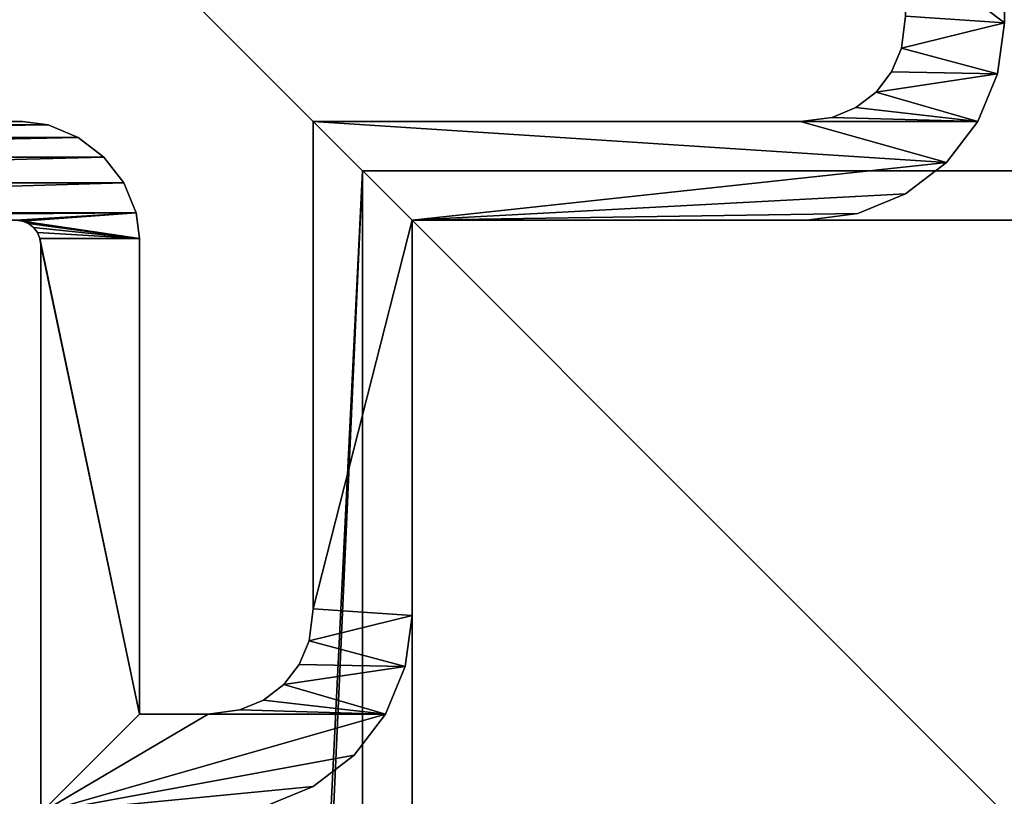
# Model space of a CAD drawing. Units: inches. Extents: x 0.1 to 53.4, y 0 to 50.7.
# Drawn here: x 7.8 to 9, y 47.7 to 48.6 of the extents above; entities that cross this region are included whole.
import ezdxf

# ---------------------------------------------------------------- set-up
doc = ezdxf.new("R2010")
doc.units = ezdxf.units.IN
doc.header["$MEASUREMENT"] = 0
doc.layers.get('0').update_dxf_attribs({"true_color": 0xffffff})
doc.layers.add('aluminum', color=36, linetype='Continuous', true_color=0x664400)

# ---------------------------------------------------------------- blocks, each defined once
blk = doc.blocks.new('Component#1')
mesh = blk.add_polyface()
corners = [(0.3493, 1.9905, 20.4375), (0.345, 2.625, 20.4375), (0.345, 2.0231, 20.4375), (0.4605, 1.8793, 20.4375), (0.4711, 2.0232, 20.4375), (0.47, 2.0312, 20.4375), (0.4931, 1.875, 20.4375), (0.4742, 2.0156, 20.4375), (0.4792, 2.0092, 20.4375), (0.4856, 2.0042, 20.4375), (0.4932, 2.0011, 20.4375), (0.5012, 2, 20.4375), (1.5069, 1.875, 20.4375), (1.4987, 2, 20.4375), (1.5068, 2.0011, 20.4375), (1.5144, 2.0042, 20.4375), (1.5395, 1.8793, 20.4375), (1.5208, 2.0092, 20.4375), (1.5258, 2.0156, 20.4375), (1.5289, 2.0232, 20.4375), (1.53, 2.0312, 20.4375), (1.655, 2.0231, 20.4375), (1.655, 2.625, 20.4375), (1.6507, 1.9905, 20.4375), (0.0085, 0.1853, 20.4375), (0, 2.5, 20.4375), (0, 0.25, 20.4375), (0.0085, 2.5647, 20.4375), (0.0335, 0.125, 20.4375), (0.0335, 2.625, 20.4375), (0.0732, 2.6768, 20.4375), (0.0732, 0.0732, 20.4375), (0.125, 2.7165, 20.4375), (0.125, 0.2582, 20.4375), (0.125, 2.4918, 20.4375), (0.1303, 2.5321, 20.4375), (0.1853, 2.7415, 20.4375), (0.1427, 2.562, 20.4375), (0.1624, 2.5876, 20.4375), (0.188, 2.6073, 20.4375), (0.25, 2.75, 20.4375), (0.2179, 2.6197, 20.4375), (0.2582, 2.625, 20.4375), (0.47, 2.75, 20.4375), (0.365, 1.9526, 20.4375), (0.39, 1.92, 20.4375), (0.4226, 1.895, 20.4375), (0.125, 0.0335, 20.4375), (0.1303, 0.2179, 20.4375), (0.1853, 0.0085, 20.4375), (0.1427, 0.188, 20.4375), (0.1624, 0.1624, 20.4375), (0.188, 0.1427, 20.4375), (0.25, 0, 20.4375), (0.2179, 0.1303, 20.4375), (0.2582, 0.125, 20.4375), (2.5, 0, 20.4375), (2.4918, 0.125, 20.4375), (2.5321, 0.1303, 20.4375), (2.5647, 0.0085, 20.4375), (2.562, 0.1427, 20.4375), (2.5876, 0.1624, 20.4375), (2.625, 0.0335, 20.4375), (2.6073, 0.188, 20.4375), (2.6197, 0.2179, 20.4375), (2.625, 0.2582, 20.4375), (2.625, 0.345, 20.4375), (1.875, 0.4931, 20.4375), (1.8793, 1.5395, 20.4375), (1.875, 1.5069, 20.4375), (1.8793, 0.4605, 20.4375), (1.895, 0.4226, 20.4375), (1.895, 1.5774, 20.4375), (1.92, 0.39, 20.4375), (1.92, 1.61, 20.4375), (1.9526, 0.365, 20.4375), (1.9526, 1.635, 20.4375), (1.9905, 0.3493, 20.4375), (1.9905, 1.6507, 20.4375), (2, 0.5012, 20.4375), (2.0011, 0.4932, 20.4375), (2.0231, 0.345, 20.4375), (2.0042, 0.4856, 20.4375), (2.0092, 0.4792, 20.4375), (2.0156, 0.4742, 20.4375), (2.0232, 0.4711, 20.4375), (2.0312, 0.47, 20.4375), (2.75, 0.47, 20.4375), (2.6768, 0.0732, 20.4375), (2.7165, 0.125, 20.4375), (2.7415, 0.1853, 20.4375), (2.75, 0.25, 20.4375), (2.0011, 1.5068, 20.4375), (2.0231, 1.655, 20.4375), (2, 1.4987, 20.4375), (2.0042, 1.5144, 20.4375), (2.0092, 1.5208, 20.4375), (2.0156, 1.5258, 20.4375), (2.0232, 1.5289, 20.4375), (2.625, 1.655, 20.4375), (2.0312, 1.53, 20.4375), (2.75, 1.53, 20.4375), (2.625, 1.7418, 20.4375), (2.625, 1.9665, 20.4375), (2.6768, 1.9268, 20.4375), (2.7165, 1.875, 20.4375), (2.7415, 1.8147, 20.4375), (2.75, 1.75, 20.4375), (1.53, 2.75, 20.4375), (1.75, 2.75, 20.4375), (1.5774, 1.895, 20.4375), (1.61, 1.92, 20.4375), (1.635, 1.9526, 20.4375), (1.7418, 2.625, 20.4375), (1.7821, 2.6197, 20.4375), (1.8147, 2.7415, 20.4375), (1.812, 2.6073, 20.4375), (1.8376, 2.5876, 20.4375), (1.875, 2.7165, 20.4375), (1.8573, 2.562, 20.4375), (1.8697, 2.5321, 20.4375), (1.875, 2.4918, 20.4375), (1.9268, 2.6768, 20.4375), (1.875, 1.875, 20.4375), (2, 2, 20.4375), (2.4918, 1.875, 20.4375), (1.9665, 2.625, 20.4375), (1.9915, 2.5647, 20.4375), (2, 2.5, 20.4375), (2.5, 2, 20.4375), (2.5321, 1.8697, 20.4375), (2.5647, 1.9915, 20.4375), (2.562, 1.8573, 20.4375), (2.5876, 1.8376, 20.4375), (2.6073, 1.812, 20.4375), (2.6197, 1.7821, 20.4375)]
mesh.append_faces([[corners[k] for k in face] for face in [(0, 1, 2), (24, 25, 26), (67, 68, 69), (87, 90, 91), (106, 101, 107), (127, 124, 128)]], dxfattribs={"vtx0": -1})
mesh.append_faces([[corners[k] for k in face] for face in [(4, 6, 7), (7, 6, 8), (8, 6, 9), (9, 6, 10), (10, 6, 11), (11, 12, 13), (13, 12, 14), (14, 12, 15), (15, 16, 17), (17, 16, 18), (18, 16, 19), (19, 16, 20), (25, 24, 27), (27, 28, 29), (29, 28, 30), (30, 31, 32), (32, 35, 36), (36, 39, 40), (40, 42, 43), (43, 3, 5), (47, 33, 31), (33, 47, 48), (48, 49, 50), (50, 49, 51), (51, 49, 52), (52, 53, 54), (54, 53, 55), (55, 56, 57), (57, 56, 58), (58, 59, 60), (60, 59, 61), (61, 62, 63), (63, 62, 64), (64, 62, 65), (65, 62, 66), (68, 71, 72), (72, 73, 74), (74, 75, 76), (76, 77, 78), (79, 77, 80), (80, 81, 82), (82, 81, 83), (83, 81, 84), (84, 81, 85), (85, 66, 86), (86, 66, 87), (78, 92, 93), (92, 78, 94), (94, 78, 79), (93, 98, 99), (99, 101, 102), (103, 101, 104), (104, 101, 105), (105, 101, 106), (108, 22, 109), (109, 114, 115), (115, 117, 118), (118, 121, 122), (122, 124, 126), (126, 124, 127), (124, 125, 129), (129, 130, 131), (131, 133, 103)]], dxfattribs={"vtx0": -1, "vtx1": -1})
mesh.append_faces([[corners[k] for k in face] for face in [(32, 31, 33), (43, 1, 0), (78, 77, 79), (87, 66, 62), (102, 101, 103), (22, 20, 16), (122, 123, 124)]], dxfattribs={"vtx0": -1, "vtx1": -1, "vtx2": -1})
mesh.append_faces([[corners[k] for k in face] for face in [(3, 4, 5), (4, 3, 6), (11, 6, 12), (15, 12, 16), (27, 24, 28), (30, 28, 31), (32, 33, 34), (32, 34, 35), (36, 35, 37), (36, 37, 38), (36, 38, 39), (40, 39, 41), (40, 41, 42), (43, 42, 1), (43, 0, 44), (43, 44, 45), (43, 45, 46), (43, 46, 3), (48, 47, 49), (52, 49, 53), (55, 53, 56), (58, 56, 59), (61, 59, 62), (68, 67, 70), (68, 70, 71), (72, 71, 73), (74, 73, 75), (76, 75, 77), (80, 77, 81), (85, 81, 66), (87, 62, 88), (87, 88, 89), (87, 89, 90), (93, 92, 95), (93, 95, 96), (93, 96, 97), (93, 97, 98), (99, 98, 100), (99, 100, 101), (22, 108, 20), (22, 16, 110), (22, 110, 111), (22, 111, 112), (22, 112, 23), (109, 22, 113), (109, 113, 114), (115, 114, 116), (115, 116, 117), (118, 117, 119), (118, 119, 120), (118, 120, 121), (122, 121, 123), (124, 123, 125), (129, 125, 130), (131, 130, 132), (131, 132, 133), (103, 133, 134), (103, 134, 135), (103, 135, 102)]], dxfattribs={"vtx0": -1, "vtx2": -1})
mesh.append_faces([[corners[k] for k in face] for face in [(21, 22, 23)]], dxfattribs={"vtx1": -1})
mesh = blk.add_polyface()
corners = [(1.53, 2.75, -2.125), (1.655, 2.625, -2.125), (1.53, 2.0312, -2.125), (1.75, 2.75, -2.125), (1.5395, 1.8793, -2.125), (1.5774, 1.895, -2.125), (1.61, 1.92, -2.125), (1.635, 1.9526, -2.125), (1.6507, 1.9905, -2.125), (1.7418, 2.625, -2.125), (1.7821, 2.6197, -2.125), (1.8147, 2.7415, -2.125), (1.812, 2.6073, -2.125), (1.8376, 2.5876, -2.125), (1.875, 2.7165, -2.125), (1.8573, 2.562, -2.125), (1.8697, 2.5321, -2.125), (1.875, 2.4918, -2.125), (1.9268, 2.6768, -2.125), (1.875, 1.875, -2.125), (2, 2, -2.125), (2.4918, 1.875, -2.125), (1.9665, 2.625, -2.125), (1.9915, 2.5647, -2.125), (2, 2.5, -2.125), (2.5, 2, -2.125), (2.5321, 1.8697, -2.125), (2.5647, 1.9915, -2.125), (2.562, 1.8573, -2.125), (2.5876, 1.8376, -2.125), (2.625, 1.9665, -2.125), (2.6073, 1.812, -2.125), (2.6197, 1.7821, -2.125), (2.625, 1.7418, -2.125), (1.9905, 1.6507, -2.125), (2, 1.4987, -2.125), (2, 0.5012, -2.125), (2.0011, 1.5068, -2.125), (2.0231, 1.655, -2.125), (2.0042, 1.5144, -2.125), (2.0092, 1.5208, -2.125), (2.0156, 1.5258, -2.125), (2.0232, 1.5289, -2.125), (2.625, 1.655, -2.125), (2.0312, 1.53, -2.125), (2.75, 1.53, -2.125), (2.6768, 1.9268, -2.125), (2.7165, 1.875, -2.125), (2.7415, 1.8147, -2.125), (2.75, 1.75, -2.125), (1.8793, 1.5395, -2.125), (1.875, 0.4931, -2.125), (1.875, 1.5069, -2.125), (1.8793, 0.4605, -2.125), (1.895, 0.4226, -2.125), (1.895, 1.5774, -2.125), (1.92, 0.39, -2.125), (1.92, 1.61, -2.125), (1.9526, 0.365, -2.125), (1.9526, 1.635, -2.125), (1.9905, 0.3493, -2.125), (2.0011, 0.4932, -2.125), (2.0231, 0.345, -2.125), (2.0042, 0.4856, -2.125), (2.0092, 0.4792, -2.125), (2.0156, 0.4742, -2.125), (2.0232, 0.4711, -2.125), (2.625, 0.345, -2.125), (2.0312, 0.47, -2.125), (2.75, 0.47, -2.125), (2.625, 0.0335, -2.125), (2.6768, 0.0732, -2.125), (2.7165, 0.125, -2.125), (2.7415, 0.1853, -2.125), (2.75, 0.25, -2.125), (0.125, 0.2582, -2.125), (0.125, 0.0335, -2.125), (0.0732, 0.0732, -2.125), (0.1303, 0.2179, -2.125), (0.1853, 0.0085, -2.125), (0.1427, 0.188, -2.125), (0.1624, 0.1624, -2.125), (0.188, 0.1427, -2.125), (0.25, 0, -2.125), (0.2179, 0.1303, -2.125), (0.2582, 0.125, -2.125), (2.5, 0, -2.125), (2.4918, 0.125, -2.125), (2.5321, 0.1303, -2.125), (2.5647, 0.0085, -2.125), (2.562, 0.1427, -2.125), (2.5876, 0.1624, -2.125), (2.6073, 0.188, -2.125), (2.6197, 0.2179, -2.125), (2.625, 0.2582, -2.125), (1.655, 2.0231, -2.125), (0.3493, 1.9905, -2.125), (0.345, 2.0231, -2.125), (0.345, 2.625, -2.125), (0, 2.5, -2.125), (0.0085, 0.1853, -2.125), (0, 0.25, -2.125), (0.0085, 2.5647, -2.125), (0.0335, 2.625, -2.125), (0.0335, 0.125, -2.125), (0.0732, 2.6768, -2.125), (0.125, 2.7165, -2.125), (0.125, 2.4918, -2.125), (0.1303, 2.5321, -2.125), (0.1853, 2.7415, -2.125), (0.1427, 2.562, -2.125), (0.1624, 2.5876, -2.125), (0.188, 2.6073, -2.125), (0.25, 2.75, -2.125), (0.2179, 2.6197, -2.125), (0.2582, 2.625, -2.125), (0.47, 2.75, -2.125), (0.365, 1.9526, -2.125), (0.39, 1.92, -2.125), (0.4226, 1.895, -2.125), (0.4605, 1.8793, -2.125), (0.47, 2.0312, -2.125), (0.4711, 2.0232, -2.125), (0.4931, 1.875, -2.125), (0.4742, 2.0156, -2.125), (0.4792, 2.0092, -2.125), (0.4856, 2.0042, -2.125), (0.4932, 2.0011, -2.125), (0.5012, 2, -2.125), (1.5069, 1.875, -2.125), (1.4987, 2, -2.125), (1.5068, 2.0011, -2.125), (1.5144, 2.0042, -2.125), (1.5208, 2.0092, -2.125), (1.5258, 2.0156, -2.125), (1.5289, 2.0232, -2.125)]
mesh.append_faces([[corners[k] for k in face] for face in [(20, 23, 24), (45, 48, 49), (50, 51, 52), (73, 69, 74), (99, 100, 101)]], dxfattribs={"vtx0": -1})
mesh.append_faces([[corners[k] for k in face] for face in [(0, 1, 2), (4, 1, 5), (5, 1, 6), (6, 1, 7), (7, 1, 8), (1, 3, 9), (9, 3, 10), (10, 11, 12), (12, 11, 13), (13, 14, 15), (15, 14, 16), (16, 14, 17), (17, 18, 19), (19, 20, 21), (21, 25, 26), (26, 27, 28), (28, 27, 29), (29, 30, 31), (31, 30, 32), (32, 30, 33), (35, 34, 37), (37, 38, 39), (39, 38, 40), (40, 38, 41), (41, 38, 42), (42, 43, 44), (44, 43, 45), (51, 50, 53), (53, 50, 54), (54, 55, 56), (56, 57, 58), (58, 59, 60), (60, 61, 62), (62, 66, 67), (70, 69, 71), (71, 69, 72), (72, 69, 73), (76, 78, 79), (79, 82, 83), (83, 85, 86), (86, 88, 89), (89, 91, 70), (100, 103, 104), (104, 105, 77), (75, 106, 107), (107, 106, 108), (108, 109, 110), (110, 109, 111), (111, 109, 112), (112, 113, 114), (114, 113, 115), (115, 116, 98), (96, 116, 117), (117, 116, 118), (118, 116, 119), (119, 116, 120), (120, 122, 123), (122, 120, 121), (123, 128, 129), (129, 132, 4)]], dxfattribs={"vtx0": -1, "vtx1": -1})
mesh.append_faces([[corners[k] for k in face] for face in [(2, 1, 4), (19, 18, 20), (45, 33, 30), (60, 34, 36), (67, 69, 70), (77, 106, 75), (98, 116, 96)]], dxfattribs={"vtx0": -1, "vtx1": -1, "vtx2": -1})
mesh.append_faces([[corners[k] for k in face] for face in [(1, 0, 3), (10, 3, 11), (13, 11, 14), (17, 14, 18), (20, 18, 22), (20, 22, 23), (21, 20, 25), (26, 25, 27), (29, 27, 30), (34, 35, 36), (37, 34, 38), (42, 38, 43), (45, 43, 33), (45, 30, 46), (45, 46, 47), (45, 47, 48), (54, 50, 55), (56, 55, 57), (58, 57, 59), (60, 59, 34), (60, 36, 61), (62, 61, 63), (62, 63, 64), (62, 64, 65), (62, 65, 66), (67, 66, 68), (67, 68, 69), (75, 76, 77), (76, 75, 78), (79, 78, 80), (79, 80, 81), (79, 81, 82), (83, 82, 84), (83, 84, 85), (86, 85, 87), (86, 87, 88), (89, 88, 90), (89, 90, 91), (70, 91, 92), (70, 92, 93), (70, 93, 94), (70, 94, 67), (100, 99, 102), (100, 102, 103), (104, 103, 105), (77, 105, 106), (108, 106, 109), (112, 109, 113), (115, 113, 116), (120, 116, 121), (123, 122, 124), (123, 124, 125), (123, 125, 126), (123, 126, 127), (123, 127, 128), (129, 128, 130), (129, 130, 131), (129, 131, 132), (4, 132, 133), (4, 133, 134), (4, 134, 135), (4, 135, 2)]], dxfattribs={"vtx0": -1, "vtx2": -1})
mesh.append_faces([[corners[k] for k in face] for face in [(95, 8, 1)]], dxfattribs={"vtx1": -1})
mesh.append_faces([[corners[k] for k in face] for face in [(96, 97, 98)]], dxfattribs={"vtx2": -1})
mesh = blk.add_polyface()
corners = [(1.53, 2.75, 20.4375), (1.75, 2.75, -2.125), (1.53, 2.75, -2.125), (1.75, 2.75, 20.4375)]
mesh.append_faces([[corners[k] for k in face] for face in [(0, 1, 2), (1, 0, 3)]], dxfattribs={"vtx0": -1})
mesh = blk.add_polyface()
corners = [(1.75, 2.75, 20.4375), (1.8147, 2.7415, -2.125), (1.75, 2.75, -2.125), (1.8147, 2.7415, 20.4375)]
mesh.append_faces([[corners[k] for k in face] for face in [(0, 1, 2), (1, 0, 3)]], dxfattribs={"vtx0": -1})
mesh = blk.add_polyface()
corners = [(1.8147, 2.7415, 20.4375), (1.875, 2.7165, -2.125), (1.8147, 2.7415, -2.125), (1.875, 2.7165, 20.4375)]
mesh.append_faces([[corners[k] for k in face] for face in [(0, 1, 2), (1, 0, 3)]], dxfattribs={"vtx0": -1})
mesh = blk.add_polyface()
corners = [(1.875, 2.7165, 20.4375), (1.9268, 2.6768, -2.125), (1.875, 2.7165, -2.125), (1.9268, 2.6768, 20.4375)]
mesh.append_faces([[corners[k] for k in face] for face in [(0, 1, 2), (1, 0, 3)]], dxfattribs={"vtx0": -1})
mesh = blk.add_polyface()
corners = [(1.9268, 2.6768, -2.125), (1.9665, 2.625, 20.4375), (1.9665, 2.625, -2.125), (1.9268, 2.6768, 20.4375)]
mesh.append_faces([[corners[k] for k in face] for face in [(0, 1, 2), (1, 0, 3)]], dxfattribs={"vtx0": -1})
mesh = blk.add_polyface()
corners = [(1.7821, 2.6197, 20.4375), (1.7418, 2.625, -2.125), (1.7821, 2.6197, -2.125), (1.7418, 2.625, 20.4375)]
mesh.append_faces([[corners[k] for k in face] for face in [(0, 1, 2), (1, 0, 3)]], dxfattribs={"vtx0": -1})
mesh = blk.add_polyface()
corners = [(1.812, 2.6073, 20.4375), (1.7821, 2.6197, -2.125), (1.812, 2.6073, -2.125), (1.7821, 2.6197, 20.4375)]
mesh.append_faces([[corners[k] for k in face] for face in [(0, 1, 2), (1, 0, 3)]], dxfattribs={"vtx0": -1})
mesh = blk.add_polyface()
corners = [(1.9665, 2.625, -2.125), (1.9915, 2.5647, 20.4375), (1.9915, 2.5647, -2.125), (1.9665, 2.625, 20.4375)]
mesh.append_faces([[corners[k] for k in face] for face in [(0, 1, 2), (1, 0, 3)]], dxfattribs={"vtx0": -1})
mesh = blk.add_polyface()
corners = [(1.8376, 2.5876, 20.4375), (1.812, 2.6073, -2.125), (1.8376, 2.5876, -2.125), (1.812, 2.6073, 20.4375)]
mesh.append_faces([[corners[k] for k in face] for face in [(0, 1, 2), (1, 0, 3)]], dxfattribs={"vtx0": -1})
mesh = blk.add_polyface()
corners = [(1.8376, 2.5876, 20.4375), (1.8573, 2.562, -2.125), (1.8573, 2.562, 20.4375), (1.8376, 2.5876, -2.125)]
mesh.append_faces([[corners[k] for k in face] for face in [(0, 1, 2), (1, 0, 3)]], dxfattribs={"vtx0": -1})
mesh = blk.add_polyface()
corners = [(1.8573, 2.562, 20.4375), (1.8697, 2.5321, -2.125), (1.8697, 2.5321, 20.4375), (1.8573, 2.562, -2.125)]
mesh.append_faces([[corners[k] for k in face] for face in [(0, 1, 2), (1, 0, 3)]], dxfattribs={"vtx0": -1})
mesh = blk.add_polyface()
corners = [(1.9915, 2.5647, -2.125), (2, 2.5, 20.4375), (2, 2.5, -2.125), (1.9915, 2.5647, 20.4375)]
mesh.append_faces([[corners[k] for k in face] for face in [(0, 1, 2), (1, 0, 3)]], dxfattribs={"vtx0": -1})
mesh = blk.add_polyface()
corners = [(1.8697, 2.5321, 20.4375), (1.875, 2.4918, -2.125), (1.875, 2.4918, 20.4375), (1.8697, 2.5321, -2.125)]
mesh.append_faces([[corners[k] for k in face] for face in [(0, 1, 2), (1, 0, 3)]], dxfattribs={"vtx0": -1})
mesh = blk.add_polyface()
corners = [(2, 2.5, -2.125), (2, 2, 20.4375), (2, 2, -2.125), (2, 2.5, 20.4375)]
mesh.append_faces([[corners[k] for k in face] for face in [(0, 1, 2), (1, 0, 3)]], dxfattribs={"vtx0": -1})
mesh = blk.add_polyface()
corners = [(1.875, 2.4918, 20.4375), (1.875, 1.875, -2.125), (1.875, 1.875, 20.4375), (1.875, 2.4918, -2.125)]
mesh.append_faces([[corners[k] for k in face] for face in [(0, 1, 2), (1, 0, 3)]], dxfattribs={"vtx0": -1})
mesh = blk.add_polyface()
corners = [(2, 2, 20.4375), (2.5, 2, -2.125), (2, 2, -2.125), (2.5, 2, 20.4375)]
mesh.append_faces([[corners[k] for k in face] for face in [(0, 1, 2), (1, 0, 3)]], dxfattribs={"vtx0": -1})
mesh = blk.add_polyface()
corners = [(2.5, 2, 20.4375), (2.5647, 1.9915, -2.125), (2.5, 2, -2.125), (2.5647, 1.9915, 20.4375)]
mesh.append_faces([[corners[k] for k in face] for face in [(0, 1, 2), (1, 0, 3)]], dxfattribs={"vtx0": -1})
mesh = blk.add_polyface()
corners = [(2.5647, 1.9915, 20.4375), (2.625, 1.9665, -2.125), (2.5647, 1.9915, -2.125), (2.625, 1.9665, 20.4375)]
mesh.append_faces([[corners[k] for k in face] for face in [(0, 1, 2), (1, 0, 3)]], dxfattribs={"vtx0": -1})
mesh = blk.add_polyface()
corners = [(2.625, 1.9665, 20.4375), (2.6768, 1.9268, -2.125), (2.625, 1.9665, -2.125), (2.6768, 1.9268, 20.4375)]
mesh.append_faces([[corners[k] for k in face] for face in [(0, 1, 2), (1, 0, 3)]], dxfattribs={"vtx0": -1})
mesh = blk.add_polyface()
corners = [(2.6768, 1.9268, -2.125), (2.7165, 1.875, 20.4375), (2.7165, 1.875, -2.125), (2.6768, 1.9268, 20.4375)]
mesh.append_faces([[corners[k] for k in face] for face in [(0, 1, 2), (1, 0, 3)]], dxfattribs={"vtx0": -1})
mesh = blk.add_polyface()
corners = [(2.4918, 1.875, 20.4375), (1.875, 1.875, -2.125), (2.4918, 1.875, -2.125), (1.875, 1.875, 20.4375)]
mesh.append_faces([[corners[k] for k in face] for face in [(0, 1, 2), (1, 0, 3)]], dxfattribs={"vtx0": -1})
mesh = blk.add_polyface()
corners = [(2.5321, 1.8697, 20.4375), (2.4918, 1.875, -2.125), (2.5321, 1.8697, -2.125), (2.4918, 1.875, 20.4375)]
mesh.append_faces([[corners[k] for k in face] for face in [(0, 1, 2), (1, 0, 3)]], dxfattribs={"vtx0": -1})
mesh = blk.add_polyface()
corners = [(2.7165, 1.875, -2.125), (2.7415, 1.8147, 20.4375), (2.7415, 1.8147, -2.125), (2.7165, 1.875, 20.4375)]
mesh.append_faces([[corners[k] for k in face] for face in [(0, 1, 2), (1, 0, 3)]], dxfattribs={"vtx0": -1})
mesh = blk.add_polyface()
corners = [(2.562, 1.8573, 20.4375), (2.5321, 1.8697, -2.125), (2.562, 1.8573, -2.125), (2.5321, 1.8697, 20.4375)]
mesh.append_faces([[corners[k] for k in face] for face in [(0, 1, 2), (1, 0, 3)]], dxfattribs={"vtx0": -1})
mesh = blk.add_polyface()
corners = [(2.5876, 1.8376, 20.4375), (2.562, 1.8573, -2.125), (2.5876, 1.8376, -2.125), (2.562, 1.8573, 20.4375)]
mesh.append_faces([[corners[k] for k in face] for face in [(0, 1, 2), (1, 0, 3)]], dxfattribs={"vtx0": -1})
mesh = blk.add_polyface()
corners = [(2.5876, 1.8376, 20.4375), (2.6073, 1.812, -2.125), (2.6073, 1.812, 20.4375), (2.5876, 1.8376, -2.125)]
mesh.append_faces([[corners[k] for k in face] for face in [(0, 1, 2), (1, 0, 3)]], dxfattribs={"vtx0": -1})
mesh = blk.add_polyface()
corners = [(2.6073, 1.812, 20.4375), (2.6197, 1.7821, -2.125), (2.6197, 1.7821, 20.4375), (2.6073, 1.812, -2.125)]
mesh.append_faces([[corners[k] for k in face] for face in [(0, 1, 2), (1, 0, 3)]], dxfattribs={"vtx0": -1})
mesh = blk.add_polyface()
corners = [(2.6197, 1.7821, 20.4375), (2.625, 1.7418, -2.125), (2.625, 1.7418, 20.4375), (2.6197, 1.7821, -2.125)]
mesh.append_faces([[corners[k] for k in face] for face in [(0, 1, 2), (1, 0, 3)]], dxfattribs={"vtx0": -1})
mesh = blk.add_polyface()
corners = [(2.625, 1.7418, 20.4375), (2.625, 1.655, -2.125), (2.625, 1.655, 20.4375), (2.625, 1.7418, -2.125)]
mesh.append_faces([[corners[k] for k in face] for face in [(0, 1, 2), (1, 0, 3)]], dxfattribs={"vtx0": -1})
mesh = blk.add_polyface()
corners = [(1.9526, 1.635, 20.4375), (1.9905, 1.6507, -2.125), (1.9526, 1.635, -2.125), (1.9905, 1.6507, 20.4375)]
mesh.append_faces([[corners[k] for k in face] for face in [(0, 1, 2), (1, 0, 3)]], dxfattribs={"vtx0": -1})
mesh = blk.add_polyface()
corners = [(1.9905, 1.6507, 20.4375), (2.0231, 1.655, -2.125), (1.9905, 1.6507, -2.125), (2.0231, 1.655, 20.4375)]
mesh.append_faces([[corners[k] for k in face] for face in [(0, 1, 2), (1, 0, 3)]], dxfattribs={"vtx0": -1})
mesh = blk.add_polyface()
corners = [(2.0231, 1.655, 20.4375), (2.625, 1.655, -2.125), (2.0231, 1.655, -2.125), (2.625, 1.655, 20.4375)]
mesh.append_faces([[corners[k] for k in face] for face in [(0, 1, 2), (1, 0, 3)]], dxfattribs={"vtx0": -1})
mesh = blk.add_polyface()
corners = [(1.92, 1.61, 20.4375), (1.9526, 1.635, -2.125), (1.92, 1.61, -2.125), (1.9526, 1.635, 20.4375)]
mesh.append_faces([[corners[k] for k in face] for face in [(0, 1, 2), (1, 0, 3)]], dxfattribs={"vtx0": -1})
mesh = blk.add_polyface()
corners = [(1.92, 1.61, 20.4375), (1.895, 1.5774, -2.125), (1.895, 1.5774, 20.4375), (1.92, 1.61, -2.125)]
mesh.append_faces([[corners[k] for k in face] for face in [(0, 1, 2), (1, 0, 3)]], dxfattribs={"vtx0": -1})
mesh = blk.add_polyface()
corners = [(1.895, 1.5774, 20.4375), (1.8793, 1.5395, -2.125), (1.8793, 1.5395, 20.4375), (1.895, 1.5774, -2.125)]
mesh.append_faces([[corners[k] for k in face] for face in [(0, 1, 2), (1, 0, 3)]], dxfattribs={"vtx0": -1})
mesh = blk.add_polyface()
corners = [(1.8793, 1.5395, 20.4375), (1.875, 1.5069, -2.125), (1.875, 1.5069, 20.4375), (1.8793, 1.5395, -2.125)]
mesh.append_faces([[corners[k] for k in face] for face in [(0, 1, 2), (1, 0, 3)]], dxfattribs={"vtx0": -1})
mesh = blk.add_polyface()
corners = [(2.0156, 1.5258, 20.4375), (2.0092, 1.5208, -2.125), (2.0156, 1.5258, -2.125), (2.0092, 1.5208, 20.4375)]
mesh.append_faces([[corners[k] for k in face] for face in [(0, 1, 2), (1, 0, 3)]], dxfattribs={"vtx0": -1})
mesh = blk.add_polyface()
corners = [(2.0232, 1.5289, 20.4375), (2.0156, 1.5258, -2.125), (2.0232, 1.5289, -2.125), (2.0156, 1.5258, 20.4375)]
mesh.append_faces([[corners[k] for k in face] for face in [(0, 1, 2), (1, 0, 3)]], dxfattribs={"vtx0": -1})
mesh = blk.add_polyface()
corners = [(2.0312, 1.53, 20.4375), (2.0232, 1.5289, -2.125), (2.0312, 1.53, -2.125), (2.0232, 1.5289, 20.4375)]
mesh.append_faces([[corners[k] for k in face] for face in [(0, 1, 2), (1, 0, 3)]], dxfattribs={"vtx0": -1})
mesh = blk.add_polyface()
corners = [(2.75, 1.53, 20.4375), (2.0312, 1.53, -2.125), (2.75, 1.53, -2.125), (2.0312, 1.53, 20.4375)]
mesh.append_faces([[corners[k] for k in face] for face in [(0, 1, 2), (1, 0, 3)]], dxfattribs={"vtx0": -1})
mesh = blk.add_polyface()
corners = [(2.0042, 1.5144, -2.125), (2.0011, 1.5068, 20.4375), (2.0011, 1.5068, -2.125), (2.0042, 1.5144, 20.4375)]
mesh.append_faces([[corners[k] for k in face] for face in [(0, 1, 2), (1, 0, 3)]], dxfattribs={"vtx0": -1})
mesh = blk.add_polyface()
corners = [(2.0092, 1.5208, -2.125), (2.0042, 1.5144, 20.4375), (2.0042, 1.5144, -2.125), (2.0092, 1.5208, 20.4375)]
mesh.append_faces([[corners[k] for k in face] for face in [(0, 1, 2), (1, 0, 3)]], dxfattribs={"vtx0": -1})
mesh = blk.add_polyface()
corners = [(1.875, 1.5069, 20.4375), (1.875, 0.4931, -2.125), (1.875, 0.4931, 20.4375), (1.875, 1.5069, -2.125)]
mesh.append_faces([[corners[k] for k in face] for face in [(0, 1, 2), (1, 0, 3)]], dxfattribs={"vtx0": -1})
mesh = blk.add_polyface()
corners = [(2.0011, 1.5068, -2.125), (2, 1.4987, 20.4375), (2, 1.4987, -2.125), (2.0011, 1.5068, 20.4375)]
mesh.append_faces([[corners[k] for k in face] for face in [(0, 1, 2), (1, 0, 3)]], dxfattribs={"vtx0": -1})
blk = doc.blocks.new('Component#4')
mesh = blk.add_polyface()
corners = [(0.126, 3.1467), (0.125, 0.375), (0.125, 3.1249), (0.126, 0.3532), (0.1288, 0.3316), (0.1288, 3.1683), (0.1335, 0.3103), (0.1335, 3.1896), (0.1401, 0.2895), (0.1401, 3.2104), (0.1484, 0.2693), (0.1484, 3.2306), (0.1585, 0.25), (0.1585, 3.2499), (0.1702, 0.2316), (0.1702, 3.2683), (0.1835, 0.2143), (0.1835, 3.2856), (0.1982, 0.1982), (0.1982, 3.3017), (0.2143, 0.1835), (0.2143, 3.3165), (0.2316, 0.1702), (0.2316, 3.3297), (0.25, 0.1585), (0.25, 3.3415), (0.2693, 0.1484), (0.2694, 3.3515), (0.2895, 0.1401), (0.2895, 3.3599), (0.3103, 0.1335), (0.3104, 3.3664), (0.3316, 0.1288), (0.3317, 3.3711), (0.3532, 0.126), (0.3533, 3.374), (0.375, 0.125), (0.3751, 3.3749), (3.1468, 0.126), (3.1467, 3.374), (3.1683, 3.3712), (3.1684, 0.1288), (3.1896, 3.3665), (3.1897, 0.1335), (3.2104, 3.3599), (3.2105, 0.1401), (3.2306, 3.3516), (3.2307, 0.1484), (3.2499, 3.3415), (3.25, 0.1585), (3.2683, 3.3298), (3.2684, 0.1702), (3.2856, 3.3165), (3.2857, 0.1835), (3.3017, 3.3018), (3.3018, 0.1982), (3.3165, 3.2857), (3.3165, 0.2143), (3.3297, 3.2684), (3.3298, 0.2316), (3.3415, 3.25), (3.3415, 0.25), (3.3515, 3.2306), (3.3516, 0.2693), (3.3599, 3.2105), (3.3599, 0.2895), (3.3664, 3.1896), (3.3665, 0.3103), (3.3711, 3.1683), (3.3712, 0.3316), (3.374, 3.1467), (3.374, 0.3532)]
mesh.append_faces([[corners[k] for k in face] for face in [(0, 1, 2), (69, 70, 71)]], dxfattribs={"vtx0": -1})
mesh.append_faces([[corners[k] for k in face] for face in [(1, 0, 3), (3, 0, 4), (4, 5, 6), (6, 7, 8), (8, 9, 10), (10, 11, 12), (12, 13, 14), (14, 15, 16), (16, 17, 18), (18, 19, 20), (20, 21, 22), (22, 23, 24), (24, 25, 26), (26, 27, 28), (28, 29, 30), (30, 31, 32), (32, 33, 34), (34, 35, 36), (36, 37, 38), (38, 40, 41), (41, 42, 43), (43, 44, 45), (45, 46, 47), (47, 48, 49), (49, 50, 51), (51, 52, 53), (53, 54, 55), (55, 56, 57), (57, 58, 59), (59, 60, 61), (61, 62, 63), (63, 64, 65), (65, 66, 67), (67, 68, 69)]], dxfattribs={"vtx0": -1, "vtx1": -1})
mesh.append_faces([[corners[k] for k in face] for face in [(4, 0, 5), (6, 5, 7), (8, 7, 9), (10, 9, 11), (12, 11, 13), (14, 13, 15), (16, 15, 17), (18, 17, 19), (20, 19, 21), (22, 21, 23), (24, 23, 25), (26, 25, 27), (28, 27, 29), (30, 29, 31), (32, 31, 33), (34, 33, 35), (36, 35, 37), (38, 37, 39), (38, 39, 40), (41, 40, 42), (43, 42, 44), (45, 44, 46), (47, 46, 48), (49, 48, 50), (51, 50, 52), (53, 52, 54), (55, 54, 56), (57, 56, 58), (59, 58, 60), (61, 60, 62), (63, 62, 64), (65, 64, 66), (67, 66, 68), (69, 68, 70)]], dxfattribs={"vtx0": -1, "vtx2": -1})
mesh = blk.add_polyface()
corners = [(0.126, 0.3532, 0.25), (0.125, 3.1249, 0.25), (0.125, 0.375, 0.25), (0.126, 3.1467, 0.25), (0.1288, 0.3316, 0.25), (0.1288, 3.1683, 0.25), (0.1335, 0.3103, 0.25), (0.1335, 3.1896, 0.25), (0.1401, 0.2895, 0.25), (0.1401, 3.2104, 0.25), (0.1484, 0.2693, 0.25), (0.1484, 3.2306, 0.25), (0.1585, 0.25, 0.25), (0.1585, 3.2499, 0.25), (0.1702, 0.2316, 0.25), (0.1702, 3.2683, 0.25), (0.1835, 0.2143, 0.25), (0.1835, 3.2856, 0.25), (0.1982, 0.1982, 0.25), (0.1982, 3.3017, 0.25), (0.2143, 0.1835, 0.25), (0.2143, 3.3165, 0.25), (0.2316, 0.1702, 0.25), (0.2316, 3.3297, 0.25), (0.25, 0.1585, 0.25), (0.25, 3.3415, 0.25), (0.2693, 0.1484, 0.25), (0.2694, 3.3515, 0.25), (0.2895, 0.1401, 0.25), (0.2895, 3.3599, 0.25), (0.3103, 0.1335, 0.25), (0.3104, 3.3664, 0.25), (0.3316, 0.1288, 0.25), (0.3317, 3.3711, 0.25), (0.3532, 0.126, 0.25), (0.3533, 3.374, 0.25), (0.375, 0.125, 0.25), (0.3751, 3.3749, 0.25), (3.1468, 0.126, 0.25), (3.1467, 3.374, 0.25), (3.1683, 3.3712, 0.25), (3.1684, 0.1288, 0.25), (3.1896, 3.3665, 0.25), (3.1897, 0.1335, 0.25), (3.2104, 3.3599, 0.25), (3.2105, 0.1401, 0.25), (3.2306, 3.3516, 0.25), (3.2307, 0.1484, 0.25), (3.2499, 3.3415, 0.25), (3.25, 0.1585, 0.25), (3.2683, 3.3298, 0.25), (3.2684, 0.1702, 0.25), (3.2856, 3.3165, 0.25), (3.2857, 0.1835, 0.25), (3.3017, 3.3018, 0.25), (3.3018, 0.1982, 0.25), (3.3165, 3.2857, 0.25), (3.3165, 0.2143, 0.25), (3.3297, 3.2684, 0.25), (3.3298, 0.2316, 0.25), (3.3415, 3.25, 0.25), (3.3415, 0.25, 0.25), (3.3515, 3.2306, 0.25), (3.3516, 0.2693, 0.25), (3.3599, 3.2105, 0.25), (3.3599, 0.2895, 0.25), (3.3664, 3.1896, 0.25), (3.3665, 0.3103, 0.25), (3.3711, 3.1683, 0.25), (3.3712, 0.3316, 0.25), (3.374, 3.1467, 0.25), (3.374, 0.3532, 0.25)]
mesh.append_faces([[corners[k] for k in face] for face in [(0, 1, 2), (70, 69, 71)]], dxfattribs={"vtx0": -1})
mesh.append_faces([[corners[k] for k in face] for face in [(1, 0, 3), (3, 4, 5), (5, 6, 7), (7, 8, 9), (9, 10, 11), (11, 12, 13), (13, 14, 15), (15, 16, 17), (17, 18, 19), (19, 20, 21), (21, 22, 23), (23, 24, 25), (25, 26, 27), (27, 28, 29), (29, 30, 31), (31, 32, 33), (33, 34, 35), (35, 36, 37), (37, 38, 39), (39, 38, 40), (40, 41, 42), (42, 43, 44), (44, 45, 46), (46, 47, 48), (48, 49, 50), (50, 51, 52), (52, 53, 54), (54, 55, 56), (56, 57, 58), (58, 59, 60), (60, 61, 62), (62, 63, 64), (64, 65, 66), (66, 67, 68), (68, 69, 70)]], dxfattribs={"vtx0": -1, "vtx1": -1})
mesh.append_faces([[corners[k] for k in face] for face in [(3, 0, 4), (5, 4, 6), (7, 6, 8), (9, 8, 10), (11, 10, 12), (13, 12, 14), (15, 14, 16), (17, 16, 18), (19, 18, 20), (21, 20, 22), (23, 22, 24), (25, 24, 26), (27, 26, 28), (29, 28, 30), (31, 30, 32), (33, 32, 34), (35, 34, 36), (37, 36, 38), (40, 38, 41), (42, 41, 43), (44, 43, 45), (46, 45, 47), (48, 47, 49), (50, 49, 51), (52, 51, 53), (54, 53, 55), (56, 55, 57), (58, 57, 59), (60, 59, 61), (62, 61, 63), (64, 63, 65), (66, 65, 67), (68, 67, 69)]], dxfattribs={"vtx0": -1, "vtx2": -1})
blk = doc.blocks.new('Union#3')
mesh = blk.add_polyface()
corners = [(-10.25, -20.75, 2), (-8, -18.5, 2), (-8, 24.5, 2), (37.25, -20.75, 2), (35, -18.5, 2), (35, 24.5, 2), (37.25, 26.75, 2), (-10.25, 26.75, 2)]
mesh.append_faces([[corners[k] for k in face] for face in [(1, 3, 4), (4, 3, 5), (7, 2, 6)]], dxfattribs={"vtx0": -1, "vtx1": -1})
mesh.append_faces([[corners[k] for k in face] for face in [(0, 1, 2), (1, 0, 3), (5, 3, 6), (2, 7, 0), (6, 2, 5)]], dxfattribs={"vtx0": -1, "vtx2": -1})
mesh = blk.add_polyface()
corners = [(-10.25, 26.75), (-10.0625, 26.5625), (-10.25, -20.75), (37.25, 26.75), (37.0625, 26.5625), (37.0625, -20.5625), (-10.0625, -20.5625), (37.25, -20.75)]
mesh.append_faces([[corners[k] for k in face] for face in [(0, 1, 2), (1, 3, 4), (4, 3, 5), (2, 6, 7), (6, 2, 1), (7, 5, 3)]], dxfattribs={"vtx0": -1, "vtx1": -1})
mesh.append_faces([[corners[k] for k in face] for face in [(1, 0, 3), (7, 6, 5)]], dxfattribs={"vtx0": -1, "vtx2": -1})
mesh = blk.add_polyface()
corners = [(-10.0625, 26.5625, 1.8125), (-8, 24.5, 1.8125), (-10.0625, -20.5625, 1.8125), (37.0625, 26.5625, 1.8125), (35, 24.5, 1.8125), (-8, -18.5, 1.8125), (37.0625, -20.5625, 1.8125), (35, -18.5, 1.8125)]
mesh.append_faces([[corners[k] for k in face] for face in [(0, 1, 2), (1, 3, 4), (2, 5, 6), (5, 2, 1), (6, 4, 3)]], dxfattribs={"vtx0": -1, "vtx1": -1})
mesh.append_faces([[corners[k] for k in face] for face in [(1, 0, 3), (6, 5, 7), (6, 7, 4)]], dxfattribs={"vtx0": -1, "vtx2": -1})
mesh = blk.add_polyface()
corners = [(-8, 24.5, 1.8125), (-8, -18.5, 2), (-8, -18.5, 1.8125), (-8, 24.5, 2)]
mesh.append_faces([[corners[k] for k in face] for face in [(0, 1, 2), (1, 0, 3)]], dxfattribs={"vtx0": -1})
mesh = blk.add_polyface()
corners = [(-8, -18.5, 2), (35, -18.5, 1.8125), (-8, -18.5, 1.8125), (35, -18.5, 2)]
mesh.append_faces([[corners[k] for k in face] for face in [(0, 1, 2), (1, 0, 3)]], dxfattribs={"vtx0": -1})
blk = doc.blocks.new('Group#7')
mesh = blk.add_polyface()
corners = [(32.75, 22.25), (-10.125, -20.625), (-10.125, 22.25), (32.75, -20.625)]
mesh.append_faces([[corners[k] for k in face] for face in [(0, 1, 2), (1, 0, 3)]], dxfattribs={"vtx0": -1})
mesh = blk.add_polyface()
corners = [(-10.125, 22.25, 0.1875), (-10.125, -20.625), (-10.125, -20.625, 0.1875), (-10.125, 22.25)]
mesh.append_faces([[corners[k] for k in face] for face in [(0, 1, 2), (1, 0, 3)]], dxfattribs={"vtx0": -1})
mesh = blk.add_polyface()
corners = [(-10.125, -20.625, 0.1875), (32.75, 22.25, 0.1875), (-10.125, 22.25, 0.1875), (32.75, -20.625, 0.1875)]
mesh.append_faces([[corners[k] for k in face] for face in [(0, 1, 2), (1, 0, 3)]], dxfattribs={"vtx0": -1})
mesh = blk.add_polyface()
corners = [(32.75, -20.625, 0.1875), (-10.125, -20.625), (32.75, -20.625), (-10.125, -20.625, 0.1875)]
mesh.append_faces([[corners[k] for k in face] for face in [(0, 1, 2), (1, 0, 3)]], dxfattribs={"vtx0": -1})

msp = doc.modelspace()

# ---------------------------------------------------------------- block references
at = {"color": 253, "true_color": 0xa2a1a6, "rotation": 269.9999999999999}
msp.add_blockref('Component#4', (5.8719, 50.7637, -2.5625), dxfattribs=at)
at = {"layer": 'aluminum', "color": 253, "true_color": 0xa2a1a6, "rotation": 270}
for name, p in [('Union#3', (26.6849, 40.4512, 18.4375)), ('Component#1', (6.2474, 50.3887, -0.1875)), ('Group#7', (28.8724, 38.2637, 2.0574))]:
    msp.add_blockref(name, p, dxfattribs=at)

doc.saveas('drawing.dxf')
